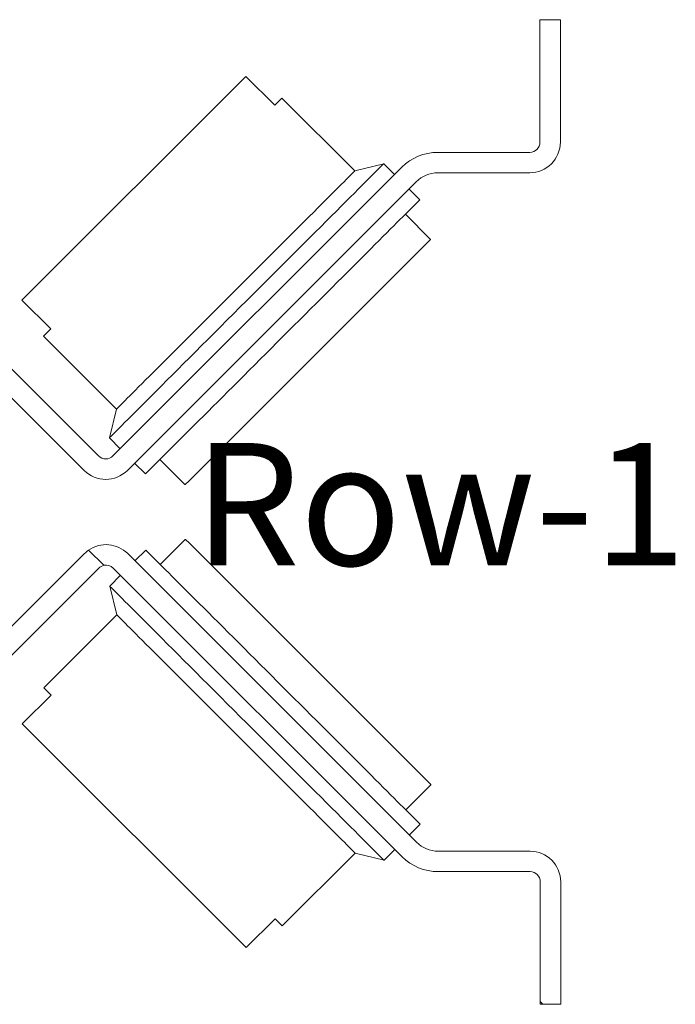
# Model space of a CAD drawing. Units: millimetres. Extents: x -292 to 2192, y 138 to 1414.
# Drawn here: x 343 to 407, y 748 to 845 of the extents above; entities that cross this region are included whole.
import ezdxf

# ---------------------------------------------------------------- set-up
doc = ezdxf.new("R2010")
doc.units = ezdxf.units.MM
doc.header["$LTSCALE"] = 47.498
doc.layers.get('0').update_dxf_attribs({"linetype": 'CONTINUOUS'})
doc.layers.add('Labels', color=7, linetype='CONTINUOUS')
doc.styles.get("Standard").update_dxf_attribs({"font": 'ARIAL.TTF', "width": 0.8})

msp = doc.modelspace()

# ---------------------------------------------------------------- linework, layer by layer
at = {"color": 7, "linetype": 'Continuous', "lineweight": 0}
for p, q in [((393.5131, 832.55681), (393.5131, 844.55681)), ((393.5131, 844.55681), (395.5131, 844.55681)), ((395.5131, 844.55681), (395.5131, 832.55681)), ((364.70406, 839.00189), (342.78375, 817.08158)), ((367.53248, 836.17347), (364.70406, 839.00189)), ((368.23959, 836.88057), (367.53248, 836.17347)), ((375.38137, 829.73879), (368.23959, 836.88057)), ((375.38137, 829.73879), (368.23959, 836.88057)), ((383.5131, 831.55681), (392.5131, 831.55681)), ((321.99481, 830.09235), (350.27908, 801.80808)), ((351.69329, 801.80808), (379.97756, 830.09235)), ((375.38137, 829.73879), (378.2098, 830.4459)), ((378.2098, 830.4459), (379.27046, 829.38524)), ((378.2098, 830.4459), (379.27046, 829.38524)), ((392.5131, 829.55681), (383.5131, 829.55681)), ((348.86487, 800.39386), (320.58059, 828.67813)), ((381.39178, 828.67813), (353.10751, 800.39386)), ((380.68467, 827.97103), (381.74533, 826.91037)), ((380.68467, 827.97103), (381.74533, 826.91037)), ((380.33112, 825.49615), (381.74533, 826.91037)), ((382.7675, 823.05977), (380.33112, 825.49615)), ((382.41638, 822.63167), (382.79123, 823.00652)), ((382.78062, 823.04665), (382.7675, 823.05977)), ((382.77861, 823.0541), (382.79134, 823.00662)), ((370.78518, 811.00046), (382.41638, 822.63167)), ((342.78375, 817.08158), (345.61217, 814.25316)), ((345.61217, 814.25316), (344.90507, 813.54605)), ((352.04685, 806.40427), (344.90507, 813.54605)), ((352.04685, 806.40427), (344.90507, 813.54605)), ((359.15357, 799.36886), (370.78518, 811.00046)), ((352.04685, 806.40427), (351.33974, 803.57584)), ((351.33974, 803.57584), (352.4004, 802.51518)), ((351.33974, 803.57584), (352.4004, 802.51518)), ((353.81461, 801.10097), (354.87527, 800.04031)), ((353.81461, 801.10097), (354.87527, 800.04031)), ((354.87527, 800.04031), (356.28949, 801.45452)), ((356.28949, 801.45452), (358.73899, 799.00502)), ((358.73154, 799.00703), (358.77902, 798.9943)), ((358.77912, 798.99441), (358.78224, 798.99753)), ((358.78224, 798.99753), (359.15357, 799.36886)), ((358.75908, 793.6119), (356.3227, 791.17552)), ((358.77221, 793.62503), (358.75908, 793.6119)), ((358.76475, 793.62302), (358.81223, 793.63574)), ((359.18719, 793.26079), (358.81233, 793.63564)), ((370.81839, 781.62958), (359.18719, 793.26079)), ((348.89808, 792.23618), (344.78232, 788.12042)), ((349.30575, 792.57726), (350.7939, 791.08911)), ((381.42499, 763.95191), (353.14072, 792.23618)), ((353.84783, 791.52908), (354.90849, 792.58974)), ((353.84783, 791.52908), (354.90849, 792.58974)), ((356.3227, 791.17552), (354.90849, 792.58974)), ((350.31229, 790.82197), (346.19654, 786.70621)), ((351.72651, 790.82197), (380.01078, 762.5377)), ((351.37295, 789.0542), (352.43362, 790.11486)), ((351.37295, 789.0542), (352.43362, 790.11486)), ((352.08006, 786.22578), (351.37295, 789.0542)), ((344.78232, 788.12042), (329.72095, 773.05905)), ((346.19654, 786.70621), (331.13516, 771.64484)), ((352.08006, 786.22578), (344.93828, 779.084)), ((352.08006, 786.22578), (344.93828, 779.084)), ((382.44999, 769.99798), (370.81839, 781.62958)), ((344.93828, 779.084), (345.64539, 778.37689)), ((345.64539, 778.37689), (342.81696, 775.54846)), ((342.81696, 775.54846), (364.73727, 753.62815)), ((382.82133, 769.62665), (382.44999, 769.99798)), ((380.36433, 767.13389), (382.81384, 769.5834)), ((382.81183, 769.57594), (382.82455, 769.62342)), ((382.82445, 769.62353), (382.82133, 769.62665)), ((381.77855, 765.71968), (380.36433, 767.13389)), ((380.71789, 764.65902), (381.77855, 765.71968)), ((380.71789, 764.65902), (381.77855, 765.71968)), ((378.24301, 762.18415), (379.30367, 763.24481)), ((378.24301, 762.18415), (379.30367, 763.24481)), ((375.41459, 762.89125), (368.27281, 755.74947)), ((375.41459, 762.89125), (368.27281, 755.74947)), ((375.41459, 762.89125), (378.24301, 762.18415)), ((392.54631, 763.07323), (383.54631, 763.07323)), ((383.54631, 761.07323), (392.54631, 761.07323)), ((393.54631, 760.07323), (393.54631, 748.33669)), ((395.54631, 748.07323), (395.54631, 760.07323)), ((364.73727, 753.62815), (367.5657, 756.45658)), ((367.5657, 756.45658), (368.27281, 755.74947)), ((393.54631, 748.33669), (393.54631, 748.07323)), ((393.54631, 748.33669), (393.80977, 748.07323)), ((393.80977, 748.07323), (393.54631, 748.07323)), ((393.80977, 748.07323), (395.54631, 748.07323))]:
    msp.add_line(p, q, dxfattribs=at)
for points in [[(378.2098, 830.4459), (378.19458, 830.43068), (378.14896, 830.38507), (378.07305, 830.30915), (377.96701, 830.20311), (377.83108, 830.06719), (377.66558, 829.90169), (377.47088, 829.70699), (377.24742, 829.48352), (376.9957, 829.2318), (376.7163, 828.9524), (376.40984, 828.64595), (376.07703, 828.31314), (375.71862, 827.95472), (375.33541, 827.57152), (374.92829, 827.16439), (374.49816, 826.73426), (374.046, 826.2821), (373.57284, 825.80894), (373.07975, 825.31586), (372.56785, 824.80395), (372.03829, 824.2744), (371.49228, 823.72839), (370.93105, 823.16716), (370.35588, 822.59198), (369.76806, 822.00417), (369.16894, 821.40504), (368.55985, 820.79596), (367.9422, 820.1783), (367.31736, 819.55347), (366.68677, 818.92288), (366.05185, 818.28795), (365.41403, 817.65014), (364.77477, 817.01087)], [(363.71411, 818.07153), (364.26926, 818.62668), (364.82315, 819.18058), (365.37453, 819.73196), (365.92215, 820.27958), (366.46477, 820.82219), (367.00116, 821.35858), (367.5301, 821.88752), (368.05039, 822.40782), (368.56086, 822.91829), (369.06036, 823.41778), (369.54774, 823.90516), (370.02191, 824.37933), (370.48178, 824.83921), (370.92633, 825.28376), (371.35454, 825.71196), (371.76544, 826.12286), (372.1581, 826.51553), (372.53164, 826.88906), (372.8852, 827.24262), (373.21798, 827.5754), (373.52923, 827.88666), (373.81825, 828.17568), (374.08438, 828.44181), (374.32702, 828.68445), (374.54562, 828.90304), (374.73968, 829.0971), (374.90876, 829.26619), (375.05249, 829.40991), (375.17053, 829.52795), (375.26261, 829.62004), (375.32854, 829.68596), (375.36816, 829.72558), (375.38137, 829.73879)], [(368.3103, 813.47534), (368.8614, 814.02644), (369.41158, 814.57661), (369.95989, 815.12493), (370.50544, 815.67047), (371.04728, 816.21232), (371.58452, 816.74956), (372.11625, 817.28129), (372.64157, 817.80661), (373.1596, 818.32464), (373.66947, 818.83451), (374.17032, 819.33535), (374.6613, 819.82634), (375.14159, 820.30663), (375.61038, 820.77542), (376.06689, 821.23192), (376.51033, 821.67537), (376.93998, 822.10501), (377.35509, 822.52013), (377.75499, 822.92002), (378.13898, 823.30402), (378.50643, 823.67146), (378.85671, 824.02175), (379.18925, 824.35428), (379.50347, 824.6685), (379.79884, 824.96388), (380.07488, 825.23992), (380.33112, 825.49615)], [(352.04685, 806.40427), (352.06006, 806.41749), (352.09968, 806.4571), (352.1656, 806.52303), (352.25769, 806.61511), (352.37573, 806.73315), (352.51945, 806.87688), (352.68854, 807.04596), (352.8826, 807.24002), (353.10119, 807.45862), (353.34383, 807.70126), (353.60996, 807.96739), (353.89898, 808.25641), (354.21024, 808.56766), (354.54302, 808.90044), (354.89658, 809.254), (355.27011, 809.62754), (355.66278, 810.0202), (356.07368, 810.4311), (356.50189, 810.85931), (356.94643, 811.30386), (357.40631, 811.76373), (357.88048, 812.2379), (358.36786, 812.72528), (358.86735, 813.22478), (359.37783, 813.73525), (359.89812, 814.25554), (360.42706, 814.78448), (360.96345, 815.32087), (361.50606, 815.86349), (362.05368, 816.41111), (362.60506, 816.96249), (363.15896, 817.51638), (363.71411, 818.07153)], [(364.77477, 817.01087), (364.1355, 816.37161), (363.49769, 815.73379), (362.86276, 815.09887), (362.23217, 814.46828), (361.60734, 813.84344), (360.98968, 813.22579), (360.3806, 812.6167), (359.78147, 812.01758), (359.19366, 811.42976), (358.61848, 810.85459), (358.05725, 810.29336), (357.51124, 809.74735), (356.98169, 809.21779), (356.46978, 808.70589), (355.9767, 808.2128), (355.50354, 807.73964), (355.05138, 807.28748), (354.62125, 806.85735), (354.21412, 806.45023), (353.83092, 806.06702), (353.4725, 805.70861), (353.13969, 805.3758), (352.83324, 805.06934), (352.55384, 804.78994), (352.30212, 804.53822), (352.07866, 804.31476), (351.88395, 804.12006), (351.71845, 803.95456), (351.58253, 803.81863), (351.47649, 803.71259), (351.40057, 803.63668), (351.35496, 803.59106), (351.33974, 803.57584)], [(356.28949, 801.45452), (356.54572, 801.71076), (356.82176, 801.9868), (357.11714, 802.28218), (357.43136, 802.59639), (357.76389, 802.92893), (358.11418, 803.27921), (358.48162, 803.64666), (358.86562, 804.03065), (359.26551, 804.43055), (359.68063, 804.84566), (360.11027, 805.27531), (360.55372, 805.71875), (361.01022, 806.17526), (361.47901, 806.64405), (361.95931, 807.12434), (362.45029, 807.61532), (362.95113, 808.11617), (363.461, 808.62604), (363.97903, 809.14407), (364.50435, 809.66939), (365.03608, 810.20112), (365.57332, 810.73836), (366.11517, 811.2802), (366.66071, 811.82575), (367.20903, 812.37407), (367.7592, 812.92424), (368.3103, 813.47534)], [(368.34352, 779.15471), (367.79242, 779.70581), (367.24224, 780.25598), (366.69393, 780.8043), (366.14838, 781.34984), (365.60654, 781.89169), (365.0693, 782.42893), (364.53757, 782.96066), (364.01225, 783.48598), (363.49422, 784.00401), (362.98435, 784.51388), (362.4835, 785.01472), (361.99252, 785.5057), (361.51223, 785.986), (361.04344, 786.45479), (360.58693, 786.91129), (360.14349, 787.35474), (359.71384, 787.78438), (359.29873, 788.1995), (358.89883, 788.59939), (358.51484, 788.98339), (358.14739, 789.35083), (357.79711, 789.70112), (357.46457, 790.03365), (357.15035, 790.34787), (356.85498, 790.64325), (356.57894, 790.91929), (356.3227, 791.17552)], [(351.37295, 789.0542), (351.38817, 789.03899), (351.43379, 788.99337), (351.5097, 788.91745), (351.61574, 788.81141), (351.75167, 788.67549), (351.91717, 788.50999), (352.11187, 788.31529), (352.33533, 788.09182), (352.58705, 787.84011), (352.86645, 787.5607), (353.17291, 787.25425), (353.50572, 786.92144), (353.86413, 786.56303), (354.24734, 786.17982), (354.65447, 785.77269), (355.0846, 785.34256), (355.53675, 784.89041), (356.00991, 784.41725), (356.503, 783.92416), (357.0149, 783.41226), (357.54446, 782.8827), (358.09047, 782.33669), (358.6517, 781.77546), (359.22687, 781.20029), (359.81469, 780.61247), (360.41382, 780.01334), (361.0229, 779.40426), (361.64056, 778.7866), (362.26539, 778.16177), (362.89598, 777.53118), (363.5309, 776.89625), (364.16872, 776.25844), (364.80798, 775.61917)], [(363.74732, 774.55851), (363.19217, 775.11366), (362.63828, 775.66756), (362.0869, 776.21894), (361.53928, 776.76656), (360.99666, 777.30918), (360.46028, 777.84556), (359.93134, 778.3745), (359.41104, 778.8948), (358.90057, 779.40527), (358.40107, 779.90476), (357.91369, 780.39214), (357.43953, 780.86631), (356.97965, 781.32619), (356.5351, 781.77074), (356.10689, 782.19895), (355.69599, 782.60985), (355.30333, 783.00251), (354.9298, 783.37604), (354.57624, 783.7296), (354.24345, 784.06239), (353.9322, 784.37364), (353.64318, 784.66266), (353.37705, 784.92879), (353.13441, 785.17143), (352.91581, 785.39003), (352.72175, 785.58409), (352.55267, 785.75317), (352.40894, 785.89689), (352.2909, 786.01493), (352.19882, 786.10702), (352.13289, 786.17295), (352.09328, 786.21256), (352.08006, 786.22578)], [(380.36433, 767.13389), (380.1081, 767.39013), (379.83206, 767.66617), (379.53668, 767.96155), (379.22246, 768.27576), (378.88993, 768.6083), (378.53964, 768.95858), (378.1722, 769.32603), (377.7882, 769.71002), (377.38831, 770.10992), (376.97319, 770.52503), (376.54355, 770.95468), (376.1001, 771.39812), (375.6436, 771.85463), (375.17481, 772.32342), (374.69451, 772.80371), (374.20353, 773.29469), (373.70269, 773.79554), (373.19282, 774.30541), (372.67479, 774.82344), (372.14947, 775.34876), (371.61774, 775.88049), (371.0805, 776.41773), (370.53865, 776.95957), (369.99311, 777.50512), (369.44479, 778.05344), (368.89462, 778.60361), (368.34352, 779.15471)], [(364.80798, 775.61917), (365.44725, 774.97991), (366.08506, 774.34209), (366.71999, 773.70717), (367.35058, 773.07658), (367.97541, 772.45175), (368.59307, 771.83409), (369.20215, 771.22501), (369.80128, 770.62588), (370.3891, 770.03806), (370.96427, 769.46289), (371.5255, 768.90166), (372.07151, 768.35565), (372.60107, 767.82609), (373.11297, 767.31419), (373.60606, 766.8211), (374.07922, 766.34794), (374.53137, 765.89579), (374.9615, 765.46566), (375.36863, 765.05853), (375.75184, 764.67532), (376.11025, 764.31691), (376.44306, 763.9841), (376.74951, 763.67764), (377.02892, 763.39824), (377.28063, 763.14652), (377.5041, 762.92306), (377.6988, 762.72836), (377.8643, 762.56286), (378.00022, 762.42693), (378.10626, 762.32089), (378.18218, 762.24498), (378.2278, 762.19936), (378.24301, 762.18415)], [(375.41459, 762.89125), (375.40137, 762.90447), (375.36176, 762.94408), (375.29583, 763.01001), (375.20374, 763.10209), (375.0857, 763.22013), (374.94198, 763.36386), (374.7729, 763.53294), (374.57884, 763.727), (374.36024, 763.9456), (374.1176, 764.18824), (373.85147, 764.45437), (373.56245, 764.74339), (373.25119, 765.05464), (372.91841, 765.38743), (372.56485, 765.74099), (372.19132, 766.11452), (371.79866, 766.50718), (371.38776, 766.91808), (370.95955, 767.34629), (370.515, 767.79084), (370.05512, 768.25072), (369.58095, 768.72488), (369.09357, 769.21227), (368.59408, 769.71176), (368.08361, 770.22223), (367.56331, 770.74253), (367.03437, 771.27147), (366.49798, 771.80785), (365.95537, 772.35047), (365.40775, 772.89809), (364.85637, 773.44947), (364.30247, 774.00336), (363.74732, 774.55851)]]:
    msp.add_lwpolyline(points, dxfattribs=at)
for centre, radius, start, end in [((392.5131, 832.55681), 3, 270, 0), ((392.5131, 832.55681), 1, 270, 0), ((383.5131, 826.55681), 5, 90, 135), ((383.5131, 826.55681), 3, 90, 135), ((350.98619, 802.51518), 1, 225, 315), ((350.98619, 802.51518), 3, 225, 315), ((351.0194, 790.11486), 3, 45, 124.8352569), ((351.0194, 790.11486), 3, 124.8352569, 135), ((351.0194, 790.11486), 1, 103.0325599, 135), ((351.0194, 790.11486), 1, 45, 103.0325599), ((383.54631, 766.07323), 3, 225, 270), ((383.54631, 766.07323), 5, 225, 270), ((392.54631, 760.07323), 3, 0, 90), ((392.54631, 760.07323), 1, 0, 90)]:
    msp.add_arc(centre, radius, start, end, dxfattribs=at)

# ---------------------------------------------------------------- texts
at = {"layer": 'Labels', "lineweight": 0, "insert": (383.72883, 803.07284), "char_height": 12, "width": 12.7352151, "attachment_point": 2}
msp.add_mtext('{\\fArial|b1|i0|c0|p34;Row-1}', dxfattribs=at)

doc.saveas('drawing.dxf')
